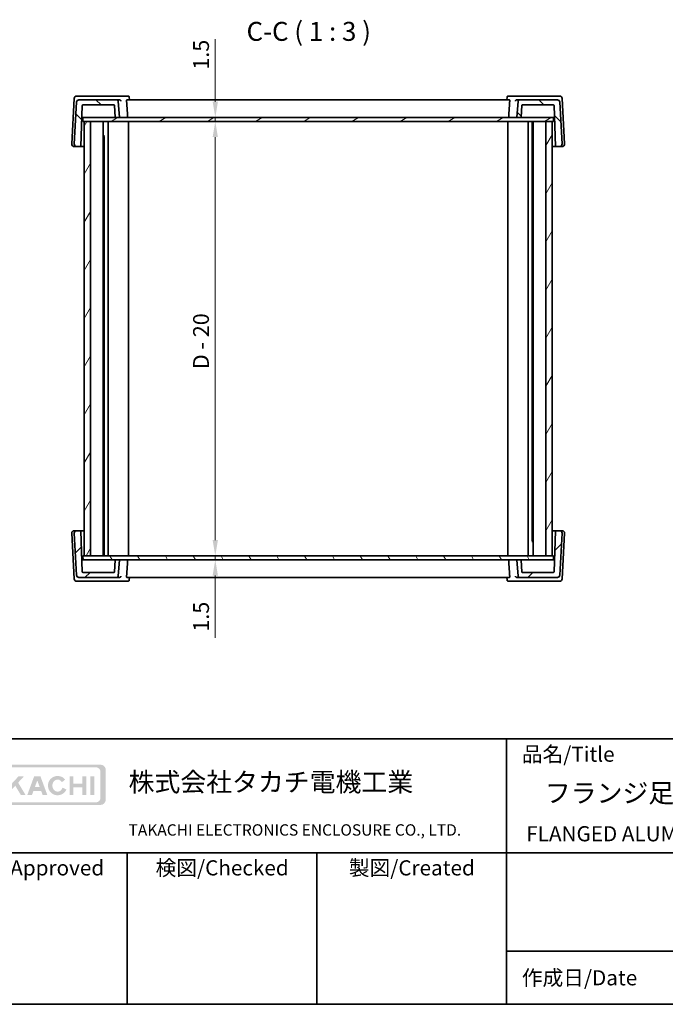
# Model space of a CAD drawing. Units: millimetres. Extents: x 0 to 5514, y 0 to 843.
# Drawn here: x 1650 to 1905, y 0 to 390 of the extents above; entities that cross this region are included whole.
import ezdxf
from ezdxf.enums import TextEntityAlignment as Align

# ---------------------------------------------------------------- set-up
doc = ezdxf.new("R2010")
doc.units = ezdxf.units.MM
for name, color, linetype, lineweight in [('Border (ISO)', 7, 'Continuous', 35), ('Dimension (ISO)', 7, 'Continuous', 18), ('Hatch (ISO)', 1, 'Continuous', 18), ('Symbol (ISO)', 7, 'Continuous', 18), ('Title (ISO)', 7, 'Continuous', 35), ('Visible (ISO)', 7, 'Continuous', 35)]:
    doc.layers.add(name, color=color, linetype=linetype, lineweight=lineweight)
doc.styles.add('Note Text (TK)', font='txt')
doc.styles.add('文字スタイル67', font='arial.ttf')
doc.dimstyles.new('Default - Method 1b (TK)', dxfattribs={"dimscale": 2.5, "dimtxt": 2.5, "dimasz": 2.5, "dimexe": 1, "dimexo": 1.499999999999999, "dimgap": 1, "dimtad": 1, "dimtoh": 1, "dimrnd": 1e-08, "dimdsep": 46, "dimtxsty": 'Note Text (TK)', "dimcen": 0.09, "dimdle": 5, "dimclrd": 100, "dimclre": 100, "dimclrt": 7, "dimadec": 1, "dimazin": 1, "dimtfac": 1, "dimtmove": 0, "dimatfit": 3, "dimfxl": 1, "dimtolj": 1, "dimlwd": -1, "dimlwe": -1, "dimarcsym": 0})

# ---------------------------------------------------------------- blocks, each defined once
blk = doc.blocks.new('図面枠 tk図枠')
at = {"layer": 'Border (ISO)'}
blk.add_line((14.50000000000001, 8.000000000000007), (405.4999999999999, 8.000000000000007), dxfattribs=at)
blk = doc.blocks.new('表題欄 tk表題欄')
at = {"layer": 'Hatch (ISO)'}
h = blk.add_hatch(color=256, dxfattribs=at)
edge = h.paths.add_edge_path(flags=0)
edge.add_arc((95.57537688673352, 236.2990653650367), 0.5958259999999996, 269.9999999999897, 360)
edge.add_line((96.17120288673351, 236.2990653650368), (96.17120288673348, 239.7107813650365))
edge.add_arc((95.5753768867335, 239.7107813650366), 0.5958259999999996, 0, 90.0000000000068)
edge.add_line((95.57537688673342, 240.3066073650366), (79.13710888673356, 240.3066073650366))
edge.add_arc((79.13710888673353, 239.7107813650366), 0.5958259999999996, 89.99999999999744, 180)
edge.add_line((78.54128288673353, 239.7107813650365), (78.54128288673331, 236.2990653650368))
edge.add_arc((79.13710888673332, 236.2990653650365), 0.5958259999999996, 180, 270.0000000000231)
edge.add_line((79.13710888673356, 235.7032393650365), (95.57537688673342, 235.7032393650367))
edge = h.paths.add_edge_path()
edge.add_line((77.83935088673357, 239.9556413650366), (77.83935088673357, 236.0542053650368))
edge.add_arc((78.54128288673346, 236.0542053650367), 0.7019319999998935, 180, 270.0000000000087)
edge.add_line((78.54128288673357, 235.3522733650368), (96.17120288673352, 235.3522733650368))
edge.add_arc((96.17120288673351, 236.0542053650367), 0.7019319999998921, 270, 360)
edge.add_line((96.8731348867334, 236.0542053650368), (96.87313488673352, 239.9556413650366))
edge.add_arc((96.1712028867336, 239.9556413650367), 0.7019319999998921, 0, 90.00000000000873)
edge.add_line((96.17120288673348, 240.6575733650367), (78.54128288673357, 240.6575733650366))
edge.add_arc((78.54128288673357, 239.9556413650366), 0.7019319999999984, 90, 180)
for points in [[(85.68407849525303, 236.6581933650368), (84.9434673993943, 237.8918698287545), (84.41792288673358, 237.3246628822781), (84.41792288673358, 236.6581933650368), (83.89555488673355, 236.6581933650368), (83.89555488673355, 239.1476033650369), (84.41792288673358, 239.1476033650369), (84.41792288673358, 238.0993979968839), (85.38913556809511, 239.1476033650369), (86.10696490847272, 239.1476033650369), (85.31925422435492, 238.2974470774499), (86.30334488673353, 236.6581933650368)], [(92.09142939614459, 239.1476033650369), (92.09142939614459, 236.6581933650368), (92.60971639614465, 236.6581933650368), (92.60971639614465, 237.6580383650368), (93.76872039614462, 237.6580383650368), (93.76872039614462, 236.6581933650368), (94.28700739614459, 236.6581933650368), (94.28700739614459, 239.1476033650369), (93.76872039614462, 239.1476033650369), (93.76872039614462, 238.1477583650367), (92.60971639614465, 238.1477583650367), (92.60971639614465, 239.1476033650369)], [(94.84202339614467, 239.1476033650369), (94.84202339614467, 236.6581933650368), (95.36439139614473, 236.6581933650368), (95.36439139614473, 239.1476033650369)]]:
    blk.add_hatch(color=256, dxfattribs=at).paths.add_polyline_path(points)
h = blk.add_hatch(color=256, dxfattribs=at)
h.paths.add_polyline_path([(87.52707281460246, 237.7110913650368), (88.16485295886469, 237.7110913650368), (87.84596288673359, 238.5794973650367)], flags=0)
h.paths.add_polyline_path([(87.14043486050403, 236.6581933650368), (87.3382496277172, 237.1968853650368), (88.35367614574989, 237.1968853650368), (88.551490912963, 236.6581933650368), (89.16820688673343, 236.6581933650368), (88.25406288673352, 239.1476033650369), (87.43786288673356, 239.1476033650369), (86.52371888673358, 236.6581933650368)])
h = blk.add_hatch(color=256, dxfattribs=at)
edge = h.paths.add_edge_path()
edge.add_arc((90.52309888673334, 237.9028983650369), 1.273272000000011, 38.55054079078439, 336.5820184016556)
edge.add_line((91.69149139614446, 237.3968543650369), (91.17255542714857, 237.6216113977801))
edge.add_ellipse((90.52309888673352, 237.9028983650369), major_axis=(0, -0.7998759999999119), ratio=0.8673469387756529, start_angle=128.5505407907963, end_angle=426.582018401653, ccw=False)
edge.add_line((91.09381514418376, 238.3576891122095), (91.51887237036831, 238.6964075050431))
at = {"layer": 'Title (ISO)'}
for p, q in [((74.70882392282105, 244.052739026017), (255.7088239228211, 244.052739026017)), ((149.7088239228211, 244.052739026017), (149.7088239228211, 209.052739026017)), ((74.70882392282105, 229.052739026017), (230.7088239228211, 229.052739026017)), ((99.70882392282108, 229.052739026017), (99.70882392282108, 209.052739026017)), ((124.708823922821, 229.052739026017), (124.708823922821, 209.052739026017)), ((149.7088239228211, 216.052739026017), (230.7088239228211, 216.052739026017)), ((255.7088239228211, 209.052739026017), (74.70882392282105, 209.052739026017))]:
    blk.add_line(p, q, dxfattribs=at)
at = {"layer": 'Title (ISO)', "color": 1, "char_height": 2.000000029802322, "line_spacing_factor": 1.5, "style": 'Note Text (TK)'}
for s, insert, attachment_point in [('\\fＭＳ Ｐゴシック|b0|i0;\\H2.0000;品名/Title', (151.708823922821, 242.052739026017), 4), ('\\fＭＳ Ｐゴシック|b0|i0;\\H2.0000;承認/Approved', (87.20882392282108, 227.052739026017), 5), ('\\fＭＳ Ｐゴシック|b0|i0;\\H2.0000;検図/Checked', (112.208823922821, 227.052739026017), 5), ('\\fＭＳ Ｐゴシック|b0|i0;\\H2.0000;製図/Created', (137.2088239228211, 227.052739026017), 5), ('\\fＭＳ Ｐゴシック|b0|i0;\\H2.0000;作成日/Date', (151.708823922821, 212.552739026017), 4)]:
    blk.add_mtext(s, dxfattribs=dict(at, insert=insert, attachment_point=attachment_point))
at = {"layer": 'Title (ISO)', "color": 7, "attachment_point": 4, "line_spacing_factor": 1.5, "style": 'Note Text (TK)'}
for s, insert, char_height in [('株式会社タカチ電機工業', (99.87313488673345, 238.052739026017), 2.5), ('\\fArial|b0|i0;\\H1.4986;TAKACHI ELECTRONICS ENCLOSURE CO., LTD.', (99.87313488673342, 232.052739026017), 1.49859994649887)]:
    blk.add_mtext(s, dxfattribs=dict(at, insert=insert, char_height=char_height))
at = {"layer": 'Title (ISO)', "color": 7}
for tag, p, height, style in [('<品名>_001', (157.524164831912, 235.6535912987443), 2.5, 'Note Text (TK)'), ('<Title>_001', (157.4796288307291, 230.5527390111159), 2.000000029802322, '文字スタイル67'), ('<尺度>_001', (239.1037102864574, 222.302739026017), 2.5, 'Note Text (TK)'), ('<ページ_No.>_001', (237.9488807410029, 213.302739026017), 2.5, 'Note Text (TK)'), ('<総ページ数>_001', (246.7997330137301, 213.302739026017), 2.5, 'Note Text (TK)'), ('作成日_001', (175.617914831912, 211.2814322078352), 2.5, 'Note Text (TK)')]:
    blk.add_attdef(tag, p, '', height=height, dxfattribs=dict(at, style=style))
at = {"layer": 'Title (ISO)', "color": 7, "style": 'Note Text (TK)'}
blk.add_attdef('<承認>', text='', height=2.5, dxfattribs=at).set_placement((87.20882392282108, 217.052739026017), align=Align.MIDDLE_CENTER)
blk = doc.blocks.new('*D29')
at = {"layer": 'Defpoints', "color": 0}
for p in [(1727.291159425579, 350.9463228863948), (1727.291159425579, 350.9463228863948), (1727.291159425579, 349.4463228863949)]:
    blk.add_point(p, dxfattribs=at)
at = {"layer": 'Dimension (ISO)', "color": 100}
for p, q in [((1727.291159425579, 357.1963228863948), (1727.291159425579, 381.9150730565727)), ((1727.291159425579, 349.4463228863949), (1727.291159425579, 350.9463228863948)), ((1727.291159425579, 343.1963228863949), (1727.291159425579, 336.9463228863949))]:
    blk.add_line(p, q, dxfattribs=at)
for points in [[(1726.249492758912, 357.1963228863948), (1728.332826092245, 357.1963228863948), (1727.291159425579, 350.9463228863948)], [(1726.249492758912, 343.1963228863949), (1728.332826092245, 343.1963228863949), (1727.291159425579, 349.4463228863949)]]:
    blk.add_solid(points, dxfattribs=at)
at = {"layer": 'Dimension (ISO)', "color": 7, "insert": (1721.666159425579, 369.8980276020275), "char_height": 6.25, "attachment_point": 4, "rotation": 90, "style": 'Note Text (TK)'}
blk.add_mtext('\\A1;1.5', dxfattribs=at)
blk = doc.blocks.new('*D30')
at = {"layer": 'Defpoints', "color": 0}
for p in [(1727.291159425579, 349.4463228863949), (1727.291159425579, 177.4463228863949), (1727.291159425579, 177.4463228863949)]:
    blk.add_point(p, dxfattribs=at)
at = {"layer": 'Dimension (ISO)', "color": 100}
blk.add_line((1727.291159425579, 343.1963228863949), (1727.291159425579, 183.6963228863949), dxfattribs=at)
for points in [[(1726.249492758912, 343.1963228863949), (1728.332826092245, 343.1963228863949), (1727.291159425579, 349.4463228863949)], [(1726.249492758912, 183.6963228863949), (1728.332826092245, 183.6963228863948), (1727.291159425579, 177.4463228863949)]]:
    blk.add_solid(points, dxfattribs=at)
at = {"layer": 'Dimension (ISO)', "color": 7, "insert": (1721.64840374376, 251.3724592500312), "char_height": 6.25, "attachment_point": 4, "rotation": 90, "style": 'Note Text (TK)'}
blk.add_mtext('\\A1;D - 20', dxfattribs=at)
blk = doc.blocks.new('*D31')
at = {"layer": 'Defpoints', "color": 0}
for p in [(1727.291159425579, 177.4463228863949), (1727.291159425579, 175.9463228863948), (1727.291159425579, 175.9463228863948)]:
    blk.add_point(p, dxfattribs=at)
at = {"layer": 'Dimension (ISO)', "color": 100}
for p, q in [((1727.291159425579, 183.6963228863949), (1727.291159425579, 189.9463228863949)), ((1727.291159425579, 177.4463228863949), (1727.291159425579, 175.9463228863948)), ((1727.291159425579, 169.6963228863948), (1727.291159425579, 144.9775727162166))]:
    blk.add_line(p, q, dxfattribs=at)
for points in [[(1726.249492758912, 183.6963228863949), (1728.332826092245, 183.6963228863948), (1727.291159425579, 177.4463228863949)], [(1726.249492758912, 169.6963228863948), (1728.332826092245, 169.6963228863948), (1727.291159425579, 175.9463228863948)]]:
    blk.add_solid(points, dxfattribs=at)
at = {"layer": 'Dimension (ISO)', "color": 7, "insert": (1721.666159425579, 147.4775727162169), "char_height": 6.25, "attachment_point": 4, "rotation": 90, "style": 'Note Text (TK)'}
blk.add_mtext('\\A1;1.5', dxfattribs=at)

msp = doc.modelspace()

# ---------------------------------------------------------------- hatches: boundary and pattern name
at = {"layer": 'Hatch (ISO)'}
h = msp.add_hatch(dxfattribs=at)
h.set_pattern_fill('ANSI31', color=256, scale=76.2, angle=90.00021045915, style=0)
h.set_pattern_definition([(135.0002104591499, (944, -24.00000000000002), (-6.735167351014435, -6.735216830498419), [])])
edge = h.paths.add_edge_path()
edge.add_ellipse((1847.539215380587, 357.4463228863949), major_axis=(1.78e-14, 0.4999999999999808), ratio=1, start_angle=0, end_angle=85.00000000000333)
edge.add_line((1847.04111803154, 357.4899007577688), (1846.468629148896, 350.9463228863948))
edge.add_line((1846.468629148896, 350.9463228863948), (1848.100887546476, 350.9463228863948))
edge.add_ellipse((1848.100887546476, 351.1463228863949), major_axis=(0, -0.2000000000000047), ratio=1, start_angle=0, end_angle=88.00000000000514)
edge.add_line((1848.30076571188, 351.1393429870544), (1848.461888738454, 355.7533027857354))
edge.add_ellipse((1848.661766903858, 355.7463228863948), major_axis=(-0.1998781654038241, 0.0069798993404913), ratio=1, start_angle=271.9999999999974, end_angle=360.00000000000256, ccw=False)
edge.add_line((1848.661766903858, 355.9463228863949), (1861.077872548173, 355.9463228863949))
edge.add_ellipse((1861.077872548172, 355.7463228863948), major_axis=(1.78e-14, 0.2000000000000181), ratio=1, start_angle=272.00000000000995, end_angle=359.9999999999949, ccw=False)
edge.add_line((1861.277750713576, 355.7533027857354), (1861.847202999748, 339.4463228863949))
edge.add_line((1861.847202999748, 339.4463228863949), (1863.414849023615, 339.4463228863949))
edge.add_ellipse((1863.414849023615, 340.4463228863948), major_axis=(0, -0.999999999999988), ratio=1, start_angle=4.0711e-12, end_angle=93.00000000000053)
edge.add_line((1864.41347855837, 340.4986588426378), (1863.5487502002, 356.9986588426379))
edge.add_ellipse((1862.550120665445, 356.9463228863948), major_axis=(0.9986295347545706, 0.0523359562429462), ratio=1, start_angle=2.4137e-12, end_angle=86.99999999999986)
edge.add_line((1862.550120665445, 357.9463228863949), (1847.539215380587, 357.9463228863949))
edge = h.paths.add_edge_path()
edge.add_ellipse((1688.398042917206, 357.4463228863948), major_axis=(0.4980973490458677, 0.0435778713738389), ratio=1, start_angle=0, end_angle=84.99999999999984)
edge.add_line((1688.398042917206, 357.9463228863949), (1673.387137632347, 357.9463228863949))
edge.add_ellipse((1673.387137632347, 356.9463228863948), major_axis=(0, 0.9999999999999992), ratio=1, start_angle=0, end_angle=86.99999999999947)
edge.add_line((1672.388508097593, 356.9986588426378), (1671.523779739423, 340.4986588426378))
edge.add_ellipse((1672.522409274177, 340.4463228863948), major_axis=(-0.9986295347545711, 0.0523359562429566), ratio=1, start_angle=0, end_angle=93.00000000000072)
edge.add_line((1672.522409274177, 339.4463228863949), (1674.142436452282, 339.4463228863949))
edge.add_line((1674.142436452282, 339.4463228863949), (1674.711888738453, 355.7533027857354))
edge.add_ellipse((1674.911766903857, 355.7463228863948), major_axis=(-0.1998781654038418, 0.0069798993405179), ratio=1, start_angle=272.00000000000995, end_angle=359.9999999999949, ccw=False)
edge.add_line((1674.911766903857, 355.9463228863949), (1687.275491393935, 355.9463228863949))
edge.add_ellipse((1687.275491393935, 355.7463228863948), major_axis=(0, 0.2000000000000025), ratio=1, start_angle=271.9999999999949, end_angle=360.0000000000051, ccw=False)
edge.add_line((1687.475369559338, 355.7533027857354), (1687.636492585912, 351.1393429870544))
edge.add_ellipse((1687.836370751316, 351.1463228863949), major_axis=(-0.1998781654038241, -0.0069798993404935), ratio=1, start_angle=1.8829e-12, end_angle=88.00000000000198)
edge.add_line((1687.836370751316, 350.9463228863948), (1689.468629148896, 350.9463228863948))
edge.add_line((1689.468629148896, 350.9463228863948), (1688.896140266251, 357.4899007577688))
h = msp.add_hatch(dxfattribs=at)
h.set_pattern_fill('ANSI31', color=256, scale=76.2, angle=-14.99997778074499, style=0)
h.set_pattern_definition([(30.000022219255, (944, -24.00000000000002), (-4.762503198912994, 8.248890124152672), [])])
h.paths.add_polyline_path([(1861.01862851255, 349.4463228863949), (1861.01862851255, 350.9463228863948), (1848.100887546476, 350.9463228863948), (1846.468629148896, 350.9463228863948), (1689.468629148896, 350.9463228863948), (1687.836370751316, 350.9463228863948), (1674.918629706087, 350.9463228863948), (1674.918629706087, 349.4463228863949), (1675.468629148896, 349.4463228863949), (1677.968629148896, 349.4463228863949), (1857.968629148897, 349.4463228863949), (1860.468629148897, 349.4463228863949)])
h = msp.add_hatch(dxfattribs=at)
h.set_pattern_fill('ANSI31', color=256, scale=76.2, angle=14.99997778074499, style=0)
h.set_pattern_definition([(59.999977780745, (944, -24.00000000000002), (-8.248890124152672, 4.762503198912996), [])])
h.paths.add_polyline_path([(1677.968629148896, 349.4463228863949), (1675.468629148896, 349.4463228863949), (1675.468629148896, 177.4463228863947), (1677.968629148896, 177.4463228863947)])
h.paths.add_polyline_path([(1860.468629148897, 177.4463228863947), (1860.468629148897, 349.4463228863949), (1857.968629148896, 349.4463228863949), (1857.968629148896, 177.4463228863947)])
h = msp.add_hatch(dxfattribs=at)
h.set_pattern_fill('ANSI31', color=256, scale=76.2, style=0)
h.set_pattern_definition([(44.99999999999999, (944, -24.00000000000002), (-6.735192090801865, 6.735192090801866), [])])
edge = h.paths.add_edge_path()
edge.add_ellipse((1688.398042917206, 169.4463228863948), major_axis=(-1.78e-14, -0.4999999999999808), ratio=1, start_angle=0, end_angle=85.00000000000333)
edge.add_line((1688.896140266252, 169.402745015021), (1689.468629148896, 175.9463228863949))
edge.add_line((1689.468629148896, 175.9463228863949), (1687.836370751316, 175.9463228863948))
edge.add_ellipse((1687.836370751316, 175.7463228863948), major_axis=(0, 0.2000000000000047), ratio=1, start_angle=5.0889e-12, end_angle=88.00000000000514)
edge.add_line((1687.636492585913, 175.7533027857353), (1687.475369559339, 171.1393429870543))
edge.add_ellipse((1687.275491393935, 171.1463228863948), major_axis=(0.1998781654038241, -0.0069798993404913), ratio=1, start_angle=271.9999999999974, end_angle=360.00000000000256, ccw=False)
edge.add_line((1687.275491393935, 170.9463228863948), (1674.85938574962, 170.9463228863948))
edge.add_ellipse((1674.85938574962, 171.1463228863948), major_axis=(-1.78e-14, -0.2000000000000181), ratio=1, start_angle=272.00000000000995, end_angle=360, ccw=False)
edge.add_line((1674.659507584217, 171.1393429870543), (1674.090055298045, 187.4463228863948))
edge.add_line((1674.090055298045, 187.4463228863948), (1672.522409274177, 187.4463228863948))
edge.add_ellipse((1672.522409274177, 186.4463228863948), major_axis=(0, 0.999999999999988), ratio=1, start_angle=0, end_angle=93.00000000000053)
edge.add_line((1671.523779739423, 186.3939869301519), (1672.388508097593, 169.8939869301519))
edge.add_ellipse((1673.387137632348, 169.9463228863948), major_axis=(-0.9986295347545706, -0.0523359562429462), ratio=1, start_angle=3.562e-13, end_angle=86.99999999999986)
edge.add_line((1673.387137632348, 168.9463228863949), (1688.398042917206, 168.9463228863948))
edge = h.paths.add_edge_path()
edge.add_ellipse((1847.539215380587, 169.4463228863949), major_axis=(-0.4980973490458675, -0.0435778713738389), ratio=1, start_angle=0, end_angle=84.99999999999984)
edge.add_line((1847.539215380587, 168.9463228863948), (1862.550120665446, 168.9463228863948))
edge.add_ellipse((1862.550120665445, 169.9463228863948), major_axis=(0, -0.9999999999999992), ratio=1, start_angle=1.0178e-12, end_angle=86.99999999999947)
edge.add_line((1863.5487502002, 169.8939869301519), (1864.41347855837, 186.3939869301519))
edge.add_ellipse((1863.414849023616, 186.4463228863948), major_axis=(0.9986295347545711, -0.0523359562429566), ratio=1, start_angle=2.036e-13, end_angle=93.00000000000072)
edge.add_line((1863.414849023616, 187.4463228863948), (1861.79482184551, 187.4463228863948))
edge.add_line((1861.79482184551, 187.4463228863948), (1861.225369559339, 171.1393429870543))
edge.add_ellipse((1861.025491393935, 171.1463228863948), major_axis=(0.1998781654038418, -0.0069798993405179), ratio=1, start_angle=272.00000000000995, end_angle=359.9999999999949, ccw=False)
edge.add_line((1861.025491393935, 170.9463228863948), (1848.661766903858, 170.9463228863948))
edge.add_ellipse((1848.661766903858, 171.1463228863948), major_axis=(0, -0.2000000000000025), ratio=1, start_angle=271.9999999999949, end_angle=360.0000000000102, ccw=False)
edge.add_line((1848.461888738454, 171.1393429870543), (1848.30076571188, 175.7533027857353))
edge.add_ellipse((1848.100887546477, 175.7463228863948), major_axis=(0.1998781654038241, 0.0069798993404935), ratio=1, start_angle=0, end_angle=88.00000000000196)
edge.add_line((1848.100887546477, 175.9463228863949), (1846.468629148897, 175.9463228863949))
edge.add_line((1846.468629148897, 175.9463228863949), (1847.041118031541, 169.402745015021))
h = msp.add_hatch(dxfattribs=at)
h.set_pattern_fill('ANSI31', color=256, scale=76.2, angle=75.00017538262, style=0)
h.set_pattern_definition([(120.00017538262, (944, -24.00000000000002), (-8.248877392975775, -4.762525249870406), [])])
h.paths.add_polyline_path([(1861.01862851255, 175.9463228863948), (1861.01862851255, 177.4463228863948), (1860.468629148897, 177.4463228863949), (1857.968629148896, 177.4463228863949), (1677.968629148896, 177.4463228863949), (1675.468629148896, 177.4463228863949), (1674.918629706088, 177.4463228863949), (1674.918629706088, 175.9463228863949), (1687.836370751316, 175.9463228863948), (1689.468629148896, 175.9463228863948), (1846.468629148897, 175.9463228863948), (1848.100887546477, 175.9463228863948)])

# ---------------------------------------------------------------- linework, layer by layer
at = {"layer": 'Visible (ISO)'}
for p, q in [((1673.703584971781, 359.4463228863949), (1672.465749301277, 359.4463228863949)), ((1689.351185019887, 359.4463228863949), (1673.703584971781, 359.4463228863949)), ((1692.77078473528, 359.4463228863949), (1689.351185019887, 359.4463228863948)), ((1693.297844313226, 358.9671152322878), (1693.396223409713, 357.9463231827574)), ((1842.639413984585, 358.9671152322879), (1842.541034888098, 357.9463231827574)), ((1846.586073277914, 359.4463228863949), (1843.166473562531, 359.446322886395)), ((1862.23367332602, 359.4463228863949), (1846.586073277914, 359.4463228863949)), ((1863.471508996526, 359.4463228863949), (1862.23367332602, 359.4463228863949)), ((1671.467119766522, 358.4986588426379), (1670.523779739427, 340.4986588426379)), ((1672.388508097592, 356.9986588426378), (1671.523779739422, 340.4986588426378)), ((1688.398042917205, 357.9463228863949), (1673.387137632347, 357.9463228863949)), ((1674.142436452282, 339.4463228863949), (1674.711888738453, 355.7533027857354)), ((1674.911766903857, 355.9463228863949), (1687.275491393934, 355.9463228863949)), ((1687.475369559338, 355.7533027857354), (1687.636492585912, 351.1393429870544)), ((1689.40279237682, 357.946322886395), (1688.398042917205, 357.9463228863949)), ((1689.468629148896, 350.9463228863948), (1688.896140266251, 357.4899007577687)), ((1843.634945994978, 357.946322886395), (1692.302312302831, 357.946322886395)), ((1847.041118031541, 357.4899007577687), (1846.468629148897, 350.9463228863948)), ((1847.539215380587, 357.9463228863949), (1846.534465920981, 357.946322886395)), ((1862.550120665445, 357.9463228863949), (1847.539215380587, 357.9463228863949)), ((1848.30076571188, 351.1393429870544), (1848.461888738454, 355.7533027857354)), ((1848.661766903858, 355.9463228863949), (1861.077872548173, 355.9463228863949)), ((1861.277750713577, 355.7533027857354), (1861.847202999748, 339.4463228863949)), ((1864.41347855837, 340.4986588426378), (1863.5487502002, 356.9986588426378)), ((1865.413478558375, 340.4986588426379), (1864.470138531281, 358.4986588426379)), ((1674.544025301442, 350.9463228863949), (1674.750643877288, 350.9463228863949)), ((1674.750643877288, 350.9463228863949), (1674.918629706087, 350.9463228863949)), ((1861.01862851255, 350.9463228863948), (1674.918629706087, 350.9463228863948)), ((1674.918629706087, 350.9463228863948), (1674.918629706087, 349.4463228863949)), ((1687.836370751316, 350.9463228863948), (1689.468629148896, 350.9463228863948)), ((1846.468629148897, 350.9463228863948), (1848.100887546476, 350.9463228863948)), ((1861.01862851255, 350.9463228863949), (1861.238995574751, 350.9463228863949)), ((1861.01862851255, 349.4463228863949), (1861.01862851255, 350.9463228863948)), ((1861.238995574751, 350.9463228863949), (1861.445614150597, 350.9463228863949)), ((1674.918629706087, 349.4463228863949), (1861.01862851255, 349.4463228863949)), ((1677.968629148896, 349.4463228863949), (1675.468629148896, 349.4463228863949)), ((1675.468629148896, 349.4463228863949), (1675.468629148896, 177.4463228863948)), ((1677.968629148896, 177.4463228863948), (1677.968629148896, 349.4463228863949)), ((1682.968629148899, 349.4463228863949), (1682.968629148899, 177.4463228863948)), ((1684.968629148903, 349.4463228863949), (1684.968629148903, 177.4463228863948)), ((1692.968629148904, 349.4463228863949), (1692.968629148904, 177.4463228863948)), ((1842.968629148905, 349.4463228863949), (1842.968629148905, 177.4463228863948)), ((1850.968629148904, 349.4463228863949), (1850.968629148904, 177.4463228863948)), ((1852.645780682043, 349.4463228863949), (1852.645780682043, 183.3913185204266)), ((1852.968629148899, 349.4463228863949), (1852.968629148899, 177.4463228863948)), ((1860.468629148897, 349.4463228863949), (1857.968629148897, 349.4463228863949)), ((1857.968629148896, 349.4463228863949), (1857.968629148896, 177.4463228863948)), ((1860.468629148897, 177.4463228863948), (1860.468629148897, 349.4463228863949)), ((1682.9686291489, 343.6757378863949), (1683.42066018942, 343.6757378863949)), ((1683.039214148903, 343.2463228863948), (1682.9686291489, 343.2463228863948)), ((1683.039214148903, 343.2463228863948), (1683.291477615765, 343.4985863532568)), ((1683.291477615765, 343.5013272523643), (1683.291477615765, 177.4463228863948)), ((1671.522409274182, 339.4463228863949), (1672.522409274181, 339.4463228863949)), ((1672.522409274177, 339.4463228863949), (1674.142436452282, 339.4463228863949)), ((1674.142436452289, 339.4463228863949), (1675.468629148896, 339.4463228863949)), ((1860.468629148902, 339.4463228863949), (1861.847202999755, 339.4463228863949)), ((1861.847202999748, 339.4463228863949), (1863.414849023616, 339.4463228863949)), ((1863.41484902362, 339.4463228863949), (1864.41484902362, 339.4463228863949)), ((1672.522409274182, 187.4463228863949), (1671.522409274182, 187.4463228863949)), ((1674.090055298045, 187.4463228863949), (1672.522409274177, 187.4463228863949)), ((1674.659507584216, 171.1393429870544), (1674.090055298045, 187.4463228863949)), ((1675.468629148896, 187.4463228863949), (1674.090055298052, 187.4463228863949)), ((1861.794821845518, 187.4463228863949), (1860.468629148902, 187.4463228863949)), ((1861.79482184551, 187.4463228863949), (1861.225369559339, 171.1393429870544)), ((1863.414849023616, 187.4463228863949), (1861.79482184551, 187.4463228863949)), ((1864.414849023621, 187.4463228863949), (1863.414849023621, 187.4463228863949)), ((1670.523779739428, 186.3939869301519), (1671.467119766522, 168.393986930152)), ((1671.523779739423, 186.3939869301519), (1672.388508097593, 169.8939869301519)), ((1852.968629148899, 183.2169078863948), (1852.516598108386, 183.2169078863948)), ((1852.898044148904, 183.6463228863949), (1852.645780682043, 183.3940594195335)), ((1852.898044148904, 183.6463228863949), (1852.968629148899, 183.6463228863949)), ((1863.5487502002, 169.8939869301519), (1864.41347855837, 186.3939869301519)), ((1864.470138531281, 168.393986930152), (1865.413478558375, 186.3939869301519)), ((1674.698262723051, 175.9463228863949), (1674.491644147204, 175.9463228863949)), ((1674.918629706087, 175.9463228863949), (1674.698262723051, 175.9463228863949)), ((1861.01862851255, 177.4463228863948), (1674.918629706087, 177.4463228863948)), ((1674.918629706088, 177.4463228863948), (1674.918629706088, 175.9463228863948)), ((1674.918629706088, 175.9463228863948), (1861.01862851255, 175.9463228863948)), ((1675.468629148896, 177.4463228863948), (1677.968629148896, 177.4463228863948)), ((1687.636492585913, 175.7533027857353), (1687.475369559339, 171.1393429870544)), ((1689.468629148896, 175.9463228863949), (1687.836370751316, 175.9463228863949)), ((1688.896140266252, 169.402745015021), (1689.468629148896, 175.9463228863949)), ((1848.100887546477, 175.9463228863949), (1846.468629148897, 175.9463228863949)), ((1846.468629148897, 175.9463228863949), (1847.041118031541, 169.402745015021)), ((1848.461888738454, 171.1393429870544), (1848.30076571188, 175.7533027857353)), ((1857.968629148896, 177.4463228863948), (1860.468629148897, 177.4463228863948)), ((1861.01862851255, 175.9463228863948), (1861.01862851255, 177.4463228863948)), ((1861.186614420514, 175.9463228863949), (1861.01862851255, 175.9463228863949)), ((1861.39323299636, 175.9463228863949), (1861.186614420514, 175.9463228863949)), ((1673.387137632348, 168.9463228863949), (1688.398042917206, 168.9463228863948)), ((1687.275491393935, 170.9463228863949), (1674.85938574962, 170.9463228863948)), ((1688.398042917206, 168.9463228863948), (1689.40279237682, 168.9463228863949)), ((1692.302312302831, 168.9463228863949), (1843.634945994978, 168.9463228863949)), ((1693.297844313227, 167.925530540502), (1693.396223409713, 168.9463225900324)), ((1842.639413984585, 167.9255305405019), (1842.541034888098, 168.9463225900324)), ((1846.534465920981, 168.9463228863949), (1847.539215380587, 168.9463228863948)), ((1847.539215380587, 168.9463228863948), (1862.550120665446, 168.9463228863949)), ((1861.025491393935, 170.9463228863948), (1848.661766903858, 170.9463228863949)), ((1672.465749301277, 167.4463228863949), (1673.703584971782, 167.4463228863949)), ((1673.703584971782, 167.4463228863949), (1689.351185019888, 167.4463228863949)), ((1689.351185019888, 167.4463228863949), (1692.77078473528, 167.4463228863949)), ((1843.166473562531, 167.4463228863949), (1846.586073277914, 167.4463228863949)), ((1846.586073277914, 167.4463228863949), (1862.23367332602, 167.4463228863949)), ((1862.23367332602, 167.4463228863949), (1863.471508996526, 167.4463228863949))]:
    msp.add_line(p, q, dxfattribs=at)
for centre, radius, start, end in [((1672.465749301277, 358.4463228863949), 1.000000000000006, 90, 176.9999999999996), ((1863.471508996526, 358.4463228863949), 0.9999999999999954, 3.000000000000349, 90), ((1673.387137632347, 356.9463228863949), 1.000000000000001, 90, 176.9999999999996), ((1674.911766903857, 355.7463228863948), 0.2000000000000238, 90, 177.9999999999901), ((1687.275491393934, 355.7463228863948), 0.2000000000000031, 1.999999999994369, 90), ((1688.398042917205, 357.4463228863948), 0.499999999999997, 5.000000000001053, 90), ((1847.539215380587, 357.4463228863949), 0.4999999999999821, 90, 175.000000000005), ((1848.661766903858, 355.7463228863948), 0.2000000000000052, 90, 178.0000000000056), ((1861.077872548173, 355.7463228863948), 0.2000000000000186, 2.000000000009825, 90), ((1862.550120665445, 356.9463228863949), 0.9999999999999964, 3.000000000000349, 90), ((1687.836370751316, 351.1463228863949), 0.2000000000000052, 181.9999999999943, 270), ((1848.100887546476, 351.1463228863949), 0.2000000000000053, 270, 358.0000000000056), ((1671.522409274182, 340.4463228863948), 0.9999999999999902, 176.9999999999996, 270), ((1672.522409274177, 340.4463228863948), 0.9999999999999973, 176.9999999999996, 270), ((1863.414849023616, 340.4463228863948), 0.9999999999999909, 270, 3.000000000000349), ((1864.41484902362, 340.4463228863948), 0.9999999999999971, 270, 3.000000000000349), ((1671.522409274182, 186.4463228863949), 0.9999999999999952, 90, 183.0000000000003), ((1672.522409274177, 186.4463228863948), 0.9999999999999889, 90, 183.0000000000003), ((1863.414849023616, 186.4463228863948), 0.9999999999999952, 356.9999999999996, 90), ((1864.414849023621, 186.4463228863949), 0.999999999999988, 356.9999999999996, 90), ((1687.836370751316, 175.7463228863948), 0.2000000000000049, 90, 178.0000000000056), ((1848.100887546477, 175.7463228863948), 0.2000000000000049, 1.999999999994369, 90), ((1672.465749301277, 168.4463228863949), 0.9999999999999939, 182.9999999999986, 270), ((1673.387137632348, 169.9463228863949), 0.9999999999999944, 183.0000000000003, 270), ((1674.85938574962, 171.1463228863948), 0.2000000000000182, 182.0000000000098, 270), ((1687.275491393935, 171.1463228863948), 0.2000000000000048, 270, 358.0000000000056), ((1688.398042917206, 169.4463228863948), 0.4999999999999811, 270, 355.000000000002), ((1847.539215380587, 169.4463228863949), 0.4999999999999961, 185.000000000001, 270), ((1848.661766903858, 171.1463228863948), 0.2000000000000027, 181.9999999999943, 270), ((1861.025491393935, 171.1463228863948), 0.2000000000000234, 270.0000000000326, 357.9999999999979), ((1862.550120665446, 169.9463228863949), 0.9999999999999998, 270, 356.9999999999996), ((1863.471508996526, 168.4463228863949), 1.000000000000004, 270, 356.9999999999996)]:
    msp.add_arc(centre, radius, start, end, dxfattribs=at)
for points, knots in [([(1692.77078473528, 359.446322886395), (1692.776949731905, 359.446322886395), (1692.783098824014, 359.4462171506588), (1692.795346752189, 359.4457985237586), (1692.801445579416, 359.4454856378305), (1692.813575466715, 359.4446587657722), (1692.819606519312, 359.4441447860865), (1692.831584547717, 359.4429233370699), (1692.837531517606, 359.442215875068), (1692.849326474014, 359.4406164194059), (1692.855174456266, 359.4397244336168), (1692.860966271606, 359.4387452200326)], [9e-16, 9e-16, 9e-16, 9e-16, 0.0004843952771478, 0.0004843952771478, 0.0009687905542946, 0.0009687905542946, 0.0014531858314414, 0.0014531858314414, 0.0019375811085882, 0.0019375811085882, 0.002421976385735, 0.002421976385735, 0.002421976385735, 0.002421976385735]), ([(1692.860966271624, 359.4387452200297), (1692.900607802136, 359.4320430855695), (1692.944752040527, 359.4199490013776), (1693.035336155868, 359.3792399894171), (1693.081478353581, 359.3502972291409), (1693.162528011584, 359.2787409707449), (1693.196975387259, 359.236528968066), (1693.248579593053, 359.1516797341078), (1693.266021709043, 359.1093840720966), (1693.289057779042, 359.0325267013762), (1693.294885341484, 358.9978211521867), (1693.297844313226, 358.9671152322879)], [-0.0872755843353337, -0.0872755843353337, -0.0872755843353337, -0.0872755843353337, -0.084388646031402, -0.084388646031402, -0.0815017077274704, -0.0815017077274704, -0.0786147694235386, -0.0786147694235386, -0.075727831119607, -0.075727831119607, -0.0728408928156753, -0.0728408928156753, -0.0728408928156753, -0.0728408928156753]), ([(1842.639413984585, 358.967115232288), (1842.642372956327, 358.9978211521866), (1842.648200518769, 359.0325267013758), (1842.671236588768, 359.1093840720958), (1842.688678704757, 359.1516797341067), (1842.740282910551, 359.2365289680645), (1842.774730286226, 359.2787409707434), (1842.855779944228, 359.3502972291393), (1842.90192214194, 359.3792399894157), (1842.992506257281, 359.4199490013766), (1843.036650495671, 359.4320430855688), (1843.076292026184, 359.4387452200292)], [-0.0144346915195633, -0.0144346915195633, -0.0144346915195633, -0.0144346915195633, -0.0115477532156506, -0.0115477532156506, -0.008660814911738, -0.008660814911738, -0.0057738766078253, -0.0057738766078253, -0.0028869383039127, -0.0028869383039127, 0, 0, 0, 0]), ([(1843.076292026184, 359.4387452200292), (1843.082083841526, 359.4397244336138), (1843.08793182378, 359.4406164194034), (1843.099726780191, 359.4422158750663), (1843.105673750082, 359.4429233370685), (1843.11765177849, 359.4441447860857), (1843.123682831089, 359.4446587657716), (1843.13581271839, 359.4454856378302), (1843.141911545619, 359.4457985237585), (1843.154159473798, 359.4462171506588), (1843.160308565909, 359.446322886395), (1843.166473562536, 359.446322886395)], [0, 0, 0, 0, 0.0004843952772841, 0.0004843952772841, 0.0009687905545682, 0.0009687905545682, 0.0014531858318523, 0.0014531858318523, 0.0019375811091364, 0.0019375811091364, 0.0024219763864205, 0.0024219763864205, 0.0024219763864205, 0.0024219763864205]), ([(1689.430697382539, 357.9455569699282), (1689.481013482485, 357.9427918819462), (1689.530047293589, 357.9326570656215), (1689.633056834341, 357.8971596516577), (1689.684402554367, 357.8693664887954), (1689.79000801224, 357.7926038727364), (1689.839231837349, 357.7394904801153), (1689.916450478906, 357.6230978376881), (1689.943677476299, 357.5583821677481), (1689.958324708165, 357.4919978406574), (1689.958552697854, 357.4909494426834), (1689.958777419121, 357.4899007577688)], [-0.0860645870270036, -0.0860645870270036, -0.0860645870270036, -0.0860645870270036, -0.0707941346111044, -0.0707941346111044, -0.0520995017154849, -0.0520995017154849, -0.0268186928879011, -0.0268186928879011, 0, 0, 0.0004302137528472, 0.0004302137528472, 0.0004302137528472, 0.0004302137528472]), ([(1692.218186847581, 357.4899007577688), (1692.214618326646, 357.5426860646794), (1692.213053608056, 357.5970868968028), (1692.215235196426, 357.7086783980822), (1692.220168802266, 357.7640558841669), (1692.235123897261, 357.8513434733443), (1692.246201587543, 357.8886304281222), (1692.272450202448, 357.9353356188468), (1692.287348165485, 357.9462521847643), (1692.302312886994, 357.9463165962974)], [0.0032810016953115, 0.0032810016953115, 0.0032810016953115, 0.0032810016953115, 0.0189007785546415, 0.0189007785546415, 0.0378015571092829, 0.0378015571092829, 0.0570151694449827, 0.0570151694449827, 0.0751216967792146, 0.0751216967792146, 0.0751216967792146, 0.0751216967792146]), ([(1843.634945410815, 357.9463165962974), (1843.649910132323, 357.9462521847643), (1843.66480809536, 357.9353356188468), (1843.691056710266, 357.8886304281222), (1843.702134400547, 357.8513434733443), (1843.717089495543, 357.7640558841669), (1843.722023101382, 357.7086783980822), (1843.724204689752, 357.5970868968032), (1843.722639971162, 357.5426860646802), (1843.719071450227, 357.4899007577688)], [0.2316350299447676, 0.2316350299447676, 0.2316350299447676, 0.2316350299447676, 0.2497415572789994, 0.2497415572789994, 0.2689551696146991, 0.2689551696146991, 0.2878559481693406, 0.2878559481693406, 0.3034757250285443, 0.3034757250285443, 0.3034757250285443, 0.3034757250285443]), ([(1845.978480878676, 357.4899007577135), (1845.978705599947, 357.4909494426441), (1845.978933589634, 357.4919978406442), (1845.991066974441, 357.546988885586), (1846.011687477616, 357.6004442931516), (1846.06862142135, 357.699440870749), (1846.104489058465, 357.7457842293604), (1846.191762545529, 357.828261401681), (1846.243367006967, 357.8648628139449), (1846.348275226787, 357.9145610891026), (1846.398216804835, 357.9308455786144), (1846.46926511188, 357.9424779232867), (1846.487860190864, 357.9445292839902), (1846.506560915262, 357.9455569699266)], [-0.0857060809789281, -0.0857060809789281, -0.0857060809789281, -0.0857060809789281, -0.0852793671427522, -0.0852793671427522, -0.0633174300698738, -0.0633174300698738, -0.0423730066005093, -0.0423730066005093, -0.0216923890186775, -0.0216923890186775, -0.0056187470475225, -0.0056187470475225, 0, 0, 0, 0]), ([(1689.958777419126, 169.4027450150763), (1689.958552697855, 169.4016963301457), (1689.958324708168, 169.4006479321456), (1689.94619132336, 169.3456568872037), (1689.925570820187, 169.2922014796381), (1689.868636876452, 169.1932049020407), (1689.832769239337, 169.1468615434293), (1689.745495752273, 169.0643843711088), (1689.693891290835, 169.0277829588449), (1689.588983071015, 168.9780846836872), (1689.539041492967, 168.9618001941754), (1689.467993185921, 168.950167849503), (1689.449398106938, 168.9481164887995), (1689.43069738254, 168.9470888028631)], [-0.0857060809789281, -0.0857060809789281, -0.0857060809789281, -0.0857060809789281, -0.0852793671427522, -0.0852793671427522, -0.0633174300698738, -0.0633174300698738, -0.0423730066005093, -0.0423730066005093, -0.0216923890186775, -0.0216923890186775, -0.0056187470475225, -0.0056187470475225, 0, 0, 0, 0]), ([(1692.302312886994, 168.9463291764924), (1692.287348165486, 168.9463935880256), (1692.272450202448, 168.957310153943), (1692.246201587543, 169.0040153446676), (1692.235123897262, 169.0413022994454), (1692.220168802266, 169.128589888623), (1692.215235196426, 169.1839673747076), (1692.213053608057, 169.2955588759867), (1692.214618326647, 169.3499597081096), (1692.218186847582, 169.402745015021)], [0.2316350299447676, 0.2316350299447676, 0.2316350299447676, 0.2316350299447676, 0.2497415572789994, 0.2497415572789994, 0.2689551696146991, 0.2689551696146991, 0.2878559481693406, 0.2878559481693406, 0.3034757250285443, 0.3034757250285443, 0.3034757250285443, 0.3034757250285443]), ([(1693.297844313227, 167.925530540502), (1693.294885341485, 167.8948246206034), (1693.289057779043, 167.8601190714141), (1693.266021709044, 167.7832617006941), (1693.248579593054, 167.7409660386831), (1693.196975387261, 167.6561168047253), (1693.162528011586, 167.6139048020465), (1693.081478353584, 167.5423485436505), (1693.035336155871, 167.5134057833741), (1692.944752040531, 167.4726967714133), (1692.90060780214, 167.4606026872211), (1692.860966271627, 167.4539005527607)], [-0.0144346915195963, -0.0144346915195963, -0.0144346915195963, -0.0144346915195963, -0.0115477532156771, -0.0115477532156771, -0.0086608149117578, -0.0086608149117578, -0.0057738766078385, -0.0057738766078385, -0.0028869383039193, -0.0028869383039193, 0, 0, 0, 0]), ([(1843.076292026188, 167.4539005527602), (1843.036650495674, 167.4606026872204), (1842.992506257284, 167.4726967714124), (1842.901922141942, 167.5134057833728), (1842.85577994423, 167.542348543649), (1842.774730286227, 167.6139048020449), (1842.740282910552, 167.6561168047239), (1842.688678704758, 167.7409660386821), (1842.671236588768, 167.7832617006932), (1842.648200518769, 167.8601190714136), (1842.642372956327, 167.8948246206031), (1842.639413984585, 167.9255305405018)], [-0.0872755843353337, -0.0872755843353337, -0.0872755843353337, -0.0872755843353337, -0.0843886460314082, -0.0843886460314082, -0.0815017077274826, -0.0815017077274826, -0.078614769423557, -0.078614769423557, -0.0757278311196314, -0.0757278311196314, -0.0728408928157059, -0.0728408928157059, -0.0728408928157059, -0.0728408928157059]), ([(1843.719071450228, 169.402745015021), (1843.722639971162, 169.3499597081105), (1843.724204689752, 169.2955588759871), (1843.722023101382, 169.1839673747076), (1843.717089495543, 169.128589888623), (1843.702134400547, 169.0413022994454), (1843.691056710266, 169.0040153446676), (1843.664808095361, 168.957310153943), (1843.649910132324, 168.9463935880255), (1843.634945410815, 168.9463291764924)], [0.0032810016953115, 0.0032810016953115, 0.0032810016953115, 0.0032810016953115, 0.0189007785546415, 0.0189007785546415, 0.0378015571092829, 0.0378015571092829, 0.0570151694449827, 0.0570151694449827, 0.0751216967792146, 0.0751216967792146, 0.0751216967792146, 0.0751216967792146]), ([(1846.506560915262, 168.9470888028616), (1846.456244815317, 168.9498538908436), (1846.407211004213, 168.9599887071683), (1846.30420146346, 168.9954861211321), (1846.252855743434, 169.0232792839944), (1846.147250285562, 169.1000419000533), (1846.098026460453, 169.1531552926745), (1846.020807818896, 169.2695479351017), (1845.993580821502, 169.3342636050417), (1845.978933589637, 169.4006479321323), (1845.978705599948, 169.4016963301064), (1845.978480878681, 169.402745015021)], [-0.0860645870270036, -0.0860645870270036, -0.0860645870270036, -0.0860645870270036, -0.0707941346111044, -0.0707941346111044, -0.0520995017154849, -0.0520995017154849, -0.0268186928879011, -0.0268186928879011, 0, 0, 0.0004302137528472, 0.0004302137528472, 0.0004302137528472, 0.0004302137528472]), ([(1692.860966271627, 167.4539005527607), (1692.855174456285, 167.4529213391761), (1692.849326474032, 167.4520293533864), (1692.837531517621, 167.4504298977236), (1692.83158454773, 167.4497224357213), (1692.819606519321, 167.4485009867042), (1692.813575466723, 167.4479870070183), (1692.801445579421, 167.4471601349596), (1692.795346752192, 167.4468472490313), (1692.783098824013, 167.446428622131), (1692.776949731903, 167.4463228863949), (1692.770784735276, 167.4463228863949)], [0, 0, 0, 0, 0.0004843952772841, 0.0004843952772841, 0.0009687905545682, 0.0009687905545682, 0.0014531858318523, 0.0014531858318523, 0.0019375811091364, 0.0019375811091364, 0.0024219763864205, 0.0024219763864205, 0.0024219763864205, 0.0024219763864205]), ([(1843.166473562531, 167.4463228863949), (1843.160308565906, 167.4463228863949), (1843.154159473798, 167.446428622131), (1843.141911545622, 167.4468472490313), (1843.135812718395, 167.4471601349594), (1843.123682831096, 167.4479870070177), (1843.1176517785, 167.4485009867034), (1843.105673750094, 167.44972243572), (1843.099726780205, 167.4504298977219), (1843.087931823797, 167.452029353384), (1843.082083841546, 167.4529213391731), (1843.076292026205, 167.4539005527573)], [9e-16, 9e-16, 9e-16, 9e-16, 0.0004843952771478, 0.0004843952771478, 0.0009687905542946, 0.0009687905542946, 0.0014531858314414, 0.0014531858314414, 0.0019375811085882, 0.0019375811085882, 0.002421976385735, 0.002421976385735, 0.002421976385735, 0.002421976385735])]:
    msp.add_open_spline(points, degree=3, knots=knots, dxfattribs=at)
for points, degree in [([(1689.430697382539, 357.9455569699267), (1689.42121470746, 357.9460780840616), (1689.41188391213, 357.9463228863949), (1689.40279237682, 357.9463228863949)], 3), ([(1692.666457266809, 350.94632288655), (1692.442322057195, 354.2113484902838), (1692.218186847581, 357.4899007577688)], 2), ([(1843.270801030999, 350.9463228865448), (1843.494936240613, 354.2113484902812), (1843.719071450227, 357.4899007577688)], 2), ([(1846.534465920981, 357.9463228863949), (1846.525374385671, 357.9463228863949), (1846.516043590341, 357.9460780840616), (1846.506560915262, 357.9455569699266)], 3), ([(1692.666457266809, 175.946322886245), (1692.442322057195, 172.6812972825086), (1692.218186847582, 169.402745015021)], 2), ([(1843.270801031, 175.9463228862398), (1843.494936240613, 172.681297282506), (1843.719071450228, 169.402745015021)], 2), ([(1689.402792376821, 168.9463228863949), (1689.411883912131, 168.9463228863949), (1689.421214707461, 168.9465676887282), (1689.43069738254, 168.9470888028632)], 3), ([(1846.506560915263, 168.9470888028631), (1846.516043590342, 168.9465676887281), (1846.525374385672, 168.9463228863949), (1846.534465920981, 168.9463228863949)], 3)]:
    msp.add_open_spline(points, degree=degree, dxfattribs=at)

# ---------------------------------------------------------------- block references
at = {"xscale": 3, "yscale": 3, "zscale": 3}
msp.add_blockref('図面枠 tk図枠', (944, -24.00000000000002), dxfattribs=at)
ref = msp.add_blockref('表題欄 tk表題欄', (1393.373528231536, -627.158217078051), dxfattribs=dict(xscale=3, yscale=3, zscale=3))
ref.add_attrib('<品名>_001', 'フランジ足付アルミパネルフリーサイズケース', (1857.603153092416, 79.8664772727273), dxfattribs={"layer": 'Title (ISO)', "color": 7, "height": 7.5, "style": 'Note Text (TK)'})
ref.add_attrib('<Title>_001', 'FLANGED ALUMINIUM PANEL CASE -CUSTOM LENGTH-', (1850.270319334236, 64.49795357054568), dxfattribs={"layer": 'Title (ISO)', "color": 7, "height": 6.000000089406967, "style": '文字スタイル67'})

# ---------------------------------------------------------------- texts
at = {"layer": 'Symbol (ISO)', "color": 7, "insert": (1739.649402527169, 378.9601755805746), "char_height": 7.5, "attachment_point": 7, "style": 'Note Text (TK)'}
msp.add_mtext('C-C ( 1 : 3 )', dxfattribs=at)

# ---------------------------------------------------------------- dimensions: what is measured, and where the dimension line sits
at = {"layer": 'Dimension (ISO)', "color": 100}
for base, p1, p2, angle, picture, middle in [((1727.291159425579, 350.9463228863948), (1727.291159425579, 349.4463228863949), (1727.291159425579, 350.9463228863948), 270, '*D29', (1727.291159425579, 374.6565503293003)), ((1727.291159425579, 175.9463228863948), (1727.291159425579, 177.4463228863949), (1727.291159425579, 175.9463228863948), 90, '*D31', (1727.291159425579, 152.2360954434896))]:
    dim = msp.add_linear_dim(base=base, p1=p1, p2=p2, angle=angle, dimstyle='Default - Method 1b (TK)', override={"dimtoh": 0, "dimdec": 2, "dimse1": 1, "dimse2": 1, "dimtp": 0, "dimtm": 0, "dimtdec": 2, "dimtofl": 1, "dimatfit": 1}, dxfattribs=at)
    dim.commit()
    dim.dimension.update_dxf_attribs({"geometry": picture, "text_midpoint": middle, "dimtype": 160})
dim = msp.add_linear_dim(base=(1727.291159425579, 177.4463228863949), p1=(1727.291159425579, 349.4463228863949), p2=(1727.291159425579, 177.4463228863949), angle=270, text='D - 20', dimstyle='Default - Method 1b (TK)', override={"dimtoh": 0, "dimdec": 2, "dimpost": '', "dimse1": 1, "dimse2": 1, "dimtp": 0, "dimtm": 0, "dimtdec": 2, "dimtofl": 0, "dimatfit": 1}, dxfattribs=at)
dim.commit()
dim.dimension.update_dxf_attribs({"geometry": '*D30', "text_midpoint": (1727.291159425579, 263.4463228863948), "dimtype": 160})

doc.saveas('drawing.dxf')
